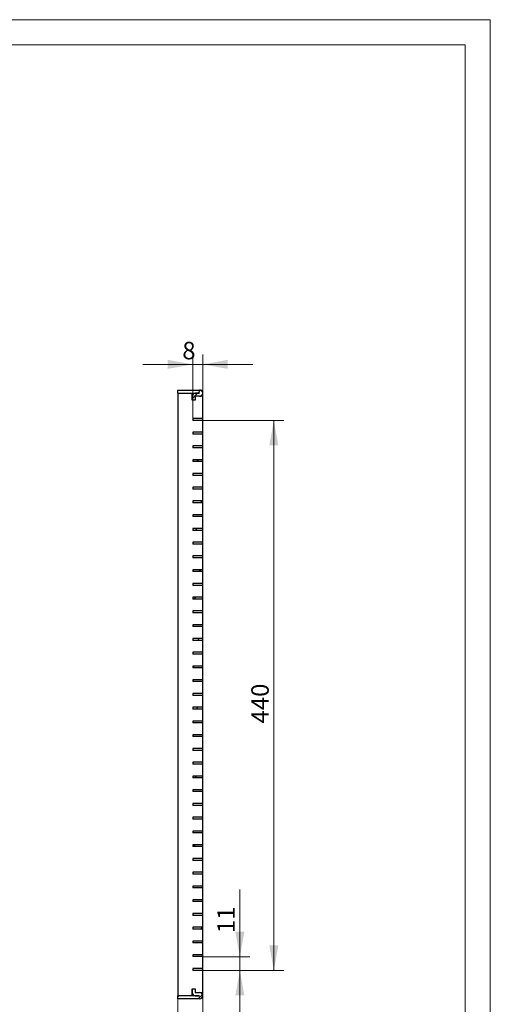
# Model space of a CAD drawing. Units: millimetres. Extents: x 0 to 420, y 0 to 297.
# Drawn here: x 326 to 420, y 100 to 297 of the extents above; entities that cross this region are included whole.
import ezdxf

# ---------------------------------------------------------------- set-up
doc = ezdxf.new("R2010")
doc.units = ezdxf.units.MM
doc.linetypes.add('PHANTOM', pattern=[12.7, 6.35, -1.27, 1.27, -1.27, 1.27, -1.27])
doc.layers.add('THICK_LINE', color=7, linetype='Continuous', lineweight=15)
doc.layers.add('ОСЕВЫЕ', color=7, linetype='Continuous')
doc.styles.add('SLDTEXTSTYLE3', font='TXT', dxfattribs={"width": 0.663})
doc.dimstyles.new('SLDDIMSTYLE0', dxfattribs={"dimtxt": 3.5, "dimasz": 5, "dimexe": 0, "dimexo": 0.0625, "dimgap": 0.875, "dimtad": 2, "dimlfac": 4, "dimrnd": 1e-09, "dimzin": 12, "dimdsep": 46, "dimtxsty": 'SLDTEXTSTYLE3', "dimsah": 1, "dimcen": 0.09, "dimadec": 0, "dimazin": 3, "dimtfac": 1, "dimtmove": 0, "dimatfit": 0, "dimfxl": 1, "dimfrac": 2, "dimtolj": 1, "dimtzin": 12, "dimarcsym": 0})
doc.dimstyles.new('SLDDIMSTYLE1', dxfattribs={"dimtxt": 3.5, "dimasz": 5, "dimexe": 0, "dimexo": 0.0625, "dimgap": 0.875, "dimtad": 2, "dimlfac": 4, "dimrnd": 1e-09, "dimzin": 12, "dimdsep": 46, "dimtxsty": 'SLDTEXTSTYLE3', "dimsah": 1, "dimcen": 0.09, "dimadec": 0, "dimazin": 3, "dimtfac": 1, "dimtofl": 0, "dimtmove": 0, "dimatfit": 3, "dimfxl": 1, "dimfrac": 2, "dimtolj": 1, "dimtzin": 12, "dimarcsym": 0})

# ---------------------------------------------------------------- blocks, each defined once
blk = doc.blocks.new('_D_4')
at = {"layer": 'THICK_LINE'}
for p, q in [((362.52, 102.44), (362.52, 90.8)), ((357.52, 101.81), (357.52, 90.8)), ((357.52, 92.8), (347.52, 92.8)), ((357.52, 92.8), (362.52, 92.8)), ((362.52, 92.8), (372.52, 92.8))]:
    blk.add_line(p, q, dxfattribs=at)
for points in [[(357.52, 92.8), (352.52, 93.7), (352.52, 91.9)], [(362.52, 92.8), (367.52, 91.9), (367.52, 93.7)]]:
    blk.add_solid(points, dxfattribs=at)
at = {"layer": 'THICK_LINE', "insert": (355.67, 97.31, 0.02), "char_height": 3.5, "attachment_point": 1, "style": 'SLDTEXTSTYLE3'}
blk.add_mtext('20', dxfattribs=at)
blk = doc.blocks.new('_D_5')
at = {"layer": 'THICK_LINE'}
for p, q in [((360.52, 217.25), (360.52, 230.07)), ((362.52, 217.25), (362.52, 230.07)), ((360.52, 228.07), (350.52, 228.07)), ((362.52, 228.07), (360.52, 228.07)), ((362.52, 228.07), (372.52, 228.07))]:
    blk.add_line(p, q, dxfattribs=at)
for points in [[(360.52, 228.07), (355.52, 228.97), (355.52, 227.17)], [(362.52, 228.07), (367.52, 227.17), (367.52, 228.97)]]:
    blk.add_solid(points, dxfattribs=at)
at = {"layer": 'THICK_LINE', "insert": (358.43, 232.58, 0.02), "char_height": 3.5, "attachment_point": 1, "style": 'SLDTEXTSTYLE3'}
blk.add_mtext('8', dxfattribs=at)
blk = doc.blocks.new('_D_6')
at = {"layer": 'THICK_LINE'}
for p, q in [((362.52, 216.87), (378.73, 216.87)), ((376.73, 106.87), (376.73, 216.87)), ((362.52, 106.87), (378.73, 106.87))]:
    blk.add_line(p, q, dxfattribs=at)
for points in [[(376.73, 216.87), (375.83, 211.87), (377.63, 211.87)], [(376.73, 106.87), (377.63, 111.87), (375.83, 111.87)]]:
    blk.add_solid(points, dxfattribs=at)
at = {"layer": 'THICK_LINE', "insert": (372.22, 156.27, 0.02), "char_height": 3.5, "attachment_point": 1, "rotation": 90, "style": 'SLDTEXTSTYLE3'}
blk.add_mtext('440', dxfattribs=at)
blk = doc.blocks.new('_D_7')
at = {"layer": 'THICK_LINE'}
for p, q in [((369.94, 109.62), (369.94, 123.02)), ((362.52, 109.62), (371.94, 109.62)), ((369.94, 106.87), (369.94, 109.62)), ((362.52, 106.87), (371.94, 106.87)), ((369.94, 106.87), (369.94, 96.87))]:
    blk.add_line(p, q, dxfattribs=at)
for points in [[(369.94, 109.62), (370.84, 114.62), (369.04, 114.62)], [(369.94, 106.87), (369.04, 101.87), (370.84, 101.87)]]:
    blk.add_solid(points, dxfattribs=at)
at = {"layer": 'THICK_LINE', "insert": (365.43, 114.33, 0.02), "char_height": 3.5, "attachment_point": 1, "rotation": 90, "style": 'SLDTEXTSTYLE3'}
blk.add_mtext('11', dxfattribs=at)

msp = doc.modelspace()

# ---------------------------------------------------------------- hatches: boundary and pattern name
at = {"linetype": 'Continuous', "lineweight": 0}
h = msp.add_hatch(dxfattribs=at)
h.set_pattern_fill('ANSI32', style=0)
edge = h.paths.add_edge_path(flags=0)
edge.add_line((360.3961, 221.6789), (360.3961, 220.9364))
edge.add_line((360.3961, 220.9364), (361.0211, 220.9364))
edge.add_line((361.0211, 220.9364), (361.0211, 221.6789))
edge.add_arc((361.0236, 221.6789), 0.0025, 90, 180, ccw=False)
edge.add_line((361.0236, 221.6814), (361.8936, 221.6814))
edge.add_arc((361.8936, 222.3089), 0.6275, 270, 450)
edge.add_line((361.8936, 222.9364), (357.5186, 222.9364))
edge.add_line((357.5186, 222.9364), (357.5186, 222.3114))
edge.add_line((357.5186, 222.3114), (361.8936, 222.3114))
edge.add_arc((361.8936, 222.3089), 0.0025, -90, 90, ccw=False)
edge.add_line((361.8936, 222.3064), (361.0236, 222.3064))
edge.add_arc((361.0236, 221.6789), 0.6275, 90, 180)
h = msp.add_hatch(dxfattribs=at)
h.set_pattern_fill('ANSI32', style=0)
h.paths.add_polyline_path([(362.5186, 216.8739), (362.5186, 217.2489), (360.5186, 217.2489), (360.5186, 216.8739)], flags=0)
h = msp.add_hatch(dxfattribs=at)
h.set_pattern_fill('ANSI32', style=0)
h.paths.add_polyline_path([(362.5186, 214.1239), (362.5186, 214.4989), (360.5186, 214.4989), (360.5186, 214.1239)], flags=0)
h = msp.add_hatch(dxfattribs=at)
h.set_pattern_fill('ANSI32', style=0)
h.paths.add_polyline_path([(362.5186, 211.3739), (362.5186, 211.7489), (360.5186, 211.7489), (360.5186, 211.3739)], flags=0)
h = msp.add_hatch(dxfattribs=at)
h.set_pattern_fill('ANSI32', style=0)
h.paths.add_polyline_path([(362.5186, 208.6239), (362.5186, 208.9989), (360.5186, 208.9989), (360.5186, 208.6239)], flags=0)
h = msp.add_hatch(dxfattribs=at)
h.set_pattern_fill('ANSI32', style=0)
h.paths.add_polyline_path([(362.5186, 205.8739), (362.5186, 206.2489), (360.5186, 206.2489), (360.5186, 205.8739)], flags=0)
h = msp.add_hatch(dxfattribs=at)
h.set_pattern_fill('ANSI32', style=0)
h.paths.add_polyline_path([(362.5186, 203.1239), (362.5186, 203.4989), (360.5186, 203.4989), (360.5186, 203.1239)], flags=0)
h = msp.add_hatch(dxfattribs=at)
h.set_pattern_fill('ANSI32', style=0)
h.paths.add_polyline_path([(362.5186, 200.3739), (362.5186, 200.7489), (360.5186, 200.7489), (360.5186, 200.3739)], flags=0)
h = msp.add_hatch(dxfattribs=at)
h.set_pattern_fill('ANSI32', style=0)
h.paths.add_polyline_path([(362.5186, 197.6239), (362.5186, 197.9989), (360.5186, 197.9989), (360.5186, 197.6239)], flags=0)
h = msp.add_hatch(dxfattribs=at)
h.set_pattern_fill('ANSI32', style=0)
h.paths.add_polyline_path([(362.5186, 194.8739), (362.5186, 195.2489), (360.5186, 195.2489), (360.5186, 194.8739)], flags=0)
h = msp.add_hatch(dxfattribs=at)
h.set_pattern_fill('ANSI32', style=0)
h.paths.add_polyline_path([(362.5186, 192.1239), (362.5186, 192.4989), (360.5186, 192.4989), (360.5186, 192.1239)], flags=0)
h = msp.add_hatch(dxfattribs=at)
h.set_pattern_fill('ANSI32', style=0)
h.paths.add_polyline_path([(362.5186, 189.3739), (362.5186, 189.7489), (360.5186, 189.7489), (360.5186, 189.3739)], flags=0)
h = msp.add_hatch(dxfattribs=at)
h.set_pattern_fill('ANSI32', style=0)
h.paths.add_polyline_path([(362.5186, 186.6239), (362.5186, 186.9989), (360.5186, 186.9989), (360.5186, 186.6239)], flags=0)
h = msp.add_hatch(dxfattribs=at)
h.set_pattern_fill('ANSI32', style=0)
h.paths.add_polyline_path([(362.5186, 183.8739), (362.5186, 184.2489), (360.5186, 184.2489), (360.5186, 183.8739)], flags=0)
h = msp.add_hatch(dxfattribs=at)
h.set_pattern_fill('ANSI32', style=0)
h.paths.add_polyline_path([(362.5186, 181.1239), (362.5186, 181.4989), (360.5186, 181.4989), (360.5186, 181.1239)], flags=0)
h = msp.add_hatch(dxfattribs=at)
h.set_pattern_fill('ANSI32', style=0)
h.paths.add_polyline_path([(362.5186, 178.3739), (362.5186, 178.7489), (360.5186, 178.7489), (360.5186, 178.3739)], flags=0)
h = msp.add_hatch(dxfattribs=at)
h.set_pattern_fill('ANSI32', style=0)
h.paths.add_polyline_path([(362.5186, 175.6239), (362.5186, 175.9989), (360.5186, 175.9989), (360.5186, 175.6239)], flags=0)
h = msp.add_hatch(dxfattribs=at)
h.set_pattern_fill('ANSI32', style=0)
h.paths.add_polyline_path([(362.5186, 172.8739), (362.5186, 173.2489), (360.5186, 173.2489), (360.5186, 172.8739)], flags=0)
h = msp.add_hatch(dxfattribs=at)
h.set_pattern_fill('ANSI32', style=0)
h.paths.add_polyline_path([(362.5186, 170.1239), (362.5186, 170.4989), (360.5186, 170.4989), (360.5186, 170.1239)], flags=0)
h = msp.add_hatch(dxfattribs=at)
h.set_pattern_fill('ANSI32', style=0)
h.paths.add_polyline_path([(362.5186, 167.3739), (362.5186, 167.7489), (360.5186, 167.7489), (360.5186, 167.3739)], flags=0)
h = msp.add_hatch(dxfattribs=at)
h.set_pattern_fill('ANSI32', style=0)
h.paths.add_polyline_path([(362.5186, 164.6239), (362.5186, 164.9989), (360.5186, 164.9989), (360.5186, 164.6239)], flags=0)
h = msp.add_hatch(dxfattribs=at)
h.set_pattern_fill('ANSI32', style=0)
h.paths.add_polyline_path([(362.5186, 161.8739), (362.5186, 162.2489), (360.5186, 162.2489), (360.5186, 161.8739)], flags=0)
h = msp.add_hatch(dxfattribs=at)
h.set_pattern_fill('ANSI32', style=0)
h.paths.add_polyline_path([(362.5186, 159.1239), (362.5186, 159.4989), (360.5186, 159.4989), (360.5186, 159.1239)], flags=0)
h = msp.add_hatch(dxfattribs=at)
h.set_pattern_fill('ANSI32', style=0)
h.paths.add_polyline_path([(362.5186, 156.3739), (362.5186, 156.7489), (360.5186, 156.7489), (360.5186, 156.3739)], flags=0)
h = msp.add_hatch(dxfattribs=at)
h.set_pattern_fill('ANSI32', style=0)
h.paths.add_polyline_path([(362.5186, 153.6239), (362.5186, 153.9989), (360.5186, 153.9989), (360.5186, 153.6239)], flags=0)
h = msp.add_hatch(dxfattribs=at)
h.set_pattern_fill('ANSI32', style=0)
h.paths.add_polyline_path([(362.5186, 150.8739), (362.5186, 151.2489), (360.5186, 151.2489), (360.5186, 150.8739)], flags=0)
h = msp.add_hatch(dxfattribs=at)
h.set_pattern_fill('ANSI32', style=0)
h.paths.add_polyline_path([(362.5186, 148.1239), (362.5186, 148.4989), (360.5186, 148.4989), (360.5186, 148.1239)], flags=0)
h = msp.add_hatch(dxfattribs=at)
h.set_pattern_fill('ANSI32', style=0)
h.paths.add_polyline_path([(362.5186, 145.3739), (362.5186, 145.7489), (360.5186, 145.7489), (360.5186, 145.3739)], flags=0)
h = msp.add_hatch(dxfattribs=at)
h.set_pattern_fill('ANSI32', style=0)
h.paths.add_polyline_path([(362.5186, 142.6239), (362.5186, 142.9989), (360.5186, 142.9989), (360.5186, 142.6239)], flags=0)
h = msp.add_hatch(dxfattribs=at)
h.set_pattern_fill('ANSI32', style=0)
h.paths.add_polyline_path([(362.5186, 139.8739), (362.5186, 140.2489), (360.5186, 140.2489), (360.5186, 139.8739)], flags=0)
h = msp.add_hatch(dxfattribs=at)
h.set_pattern_fill('ANSI32', style=0)
h.paths.add_polyline_path([(362.5186, 137.1239), (362.5186, 137.4989), (360.5186, 137.4989), (360.5186, 137.1239)], flags=0)
h = msp.add_hatch(dxfattribs=at)
h.set_pattern_fill('ANSI32', style=0)
h.paths.add_polyline_path([(362.5186, 134.3739), (362.5186, 134.7489), (360.5186, 134.7489), (360.5186, 134.3739)], flags=0)
h = msp.add_hatch(dxfattribs=at)
h.set_pattern_fill('ANSI32', style=0)
h.paths.add_polyline_path([(362.5186, 131.6239), (362.5186, 131.9989), (360.5186, 131.9989), (360.5186, 131.6239)], flags=0)
h = msp.add_hatch(dxfattribs=at)
h.set_pattern_fill('ANSI32', style=0)
h.paths.add_polyline_path([(362.5186, 128.8739), (362.5186, 129.2489), (360.5186, 129.2489), (360.5186, 128.8739)], flags=0)
h = msp.add_hatch(dxfattribs=at)
h.set_pattern_fill('ANSI32', style=0)
h.paths.add_polyline_path([(362.5186, 126.1239), (362.5186, 126.4989), (360.5186, 126.4989), (360.5186, 126.1239)], flags=0)
h = msp.add_hatch(dxfattribs=at)
h.set_pattern_fill('ANSI32', style=0)
h.paths.add_polyline_path([(362.5186, 123.3739), (362.5186, 123.7489), (360.5186, 123.7489), (360.5186, 123.3739)], flags=0)
h = msp.add_hatch(dxfattribs=at)
h.set_pattern_fill('ANSI32', style=0)
h.paths.add_polyline_path([(362.5186, 120.6239), (362.5186, 120.9989), (360.5186, 120.9989), (360.5186, 120.6239)], flags=0)
h = msp.add_hatch(dxfattribs=at)
h.set_pattern_fill('ANSI32', style=0)
h.paths.add_polyline_path([(362.5186, 117.8739), (362.5186, 118.2489), (360.5186, 118.2489), (360.5186, 117.8739)], flags=0)
h = msp.add_hatch(dxfattribs=at)
h.set_pattern_fill('ANSI32', style=0)
h.paths.add_polyline_path([(362.5186, 115.1239), (362.5186, 115.4989), (360.5186, 115.4989), (360.5186, 115.1239)], flags=0)
h = msp.add_hatch(dxfattribs=at)
h.set_pattern_fill('ANSI32', style=0)
h.paths.add_polyline_path([(362.5186, 112.3739), (362.5186, 112.7489), (360.5186, 112.7489), (360.5186, 112.3739)], flags=0)
h = msp.add_hatch(dxfattribs=at)
h.set_pattern_fill('ANSI32', style=0)
h.paths.add_polyline_path([(362.5186, 109.6239), (362.5186, 109.9989), (360.5186, 109.9989), (360.5186, 109.6239)], flags=0)
h = msp.add_hatch(dxfattribs=at)
h.set_pattern_fill('ANSI32', style=0)
h.paths.add_polyline_path([(362.5186, 106.8739), (362.5186, 107.2489), (360.5186, 107.2489), (360.5186, 106.8739)], flags=0)
h = msp.add_hatch(dxfattribs=at)
h.set_pattern_fill('ANSI32', style=0)
edge = h.paths.add_edge_path(flags=0)
edge.add_line((360.3961, 103.1864), (360.3961, 102.4439))
edge.add_arc((361.0236, 102.4439), 0.6275, 180, 270)
edge.add_line((361.0236, 101.8164), (361.8936, 101.8164))
edge.add_arc((361.8936, 101.8139), 0.0025, -90, 90, ccw=False)
edge.add_line((361.8936, 101.8114), (357.5186, 101.8114))
edge.add_line((357.5186, 101.8114), (357.5186, 101.1864))
edge.add_line((357.5186, 101.1864), (361.8936, 101.1864))
edge.add_arc((361.8936, 101.8139), 0.6275, 270, 450)
edge.add_line((361.8936, 102.4414), (361.0236, 102.4414))
edge.add_arc((361.0236, 102.4439), 0.0025, 180, 270, ccw=False)
edge.add_line((361.0211, 102.4439), (361.0211, 103.1864))
edge.add_line((361.0211, 103.1864), (360.3961, 103.1864))

# ---------------------------------------------------------------- linework, layer by layer
at = {"color": 7, "linetype": 'Continuous', "lineweight": 15}
for p, q in [((415, 292), (20, 292)), ((415, 5), (415, 292))]:
    msp.add_line(p, q, dxfattribs=at)
at = {"color": 7, "linetype": 'Continuous', "lineweight": 30}
for p, q in [((357.5186, 222.3114), (357.5186, 222.9364)), ((357.5186, 222.9364), (361.8936, 222.9364)), ((357.5186, 222.3114), (361.8936, 222.3114)), ((357.5186, 222.3114), (357.5186, 101.8114)), ((360.3936, 220.9114), (360.3936, 222.3114)), ((361.0186, 220.9114), (360.3936, 220.9114)), ((360.3961, 221.6789), (360.3961, 220.9364)), ((361.0211, 220.9364), (360.3961, 220.9364)), ((360.3961, 220.9364), (360.3961, 220.9114)), ((361.0186, 220.9364), (361.0186, 220.9114)), ((361.0211, 221.6789), (361.0211, 220.9364)), ((361.8936, 222.3064), (361.0236, 222.3064)), ((361.8936, 221.6814), (361.0236, 221.6814)), ((362.5186, 221.6864), (361.9726, 221.6864)), ((362.5186, 217.2489), (362.5186, 221.6864)), ((362.5211, 101.8139), (362.5211, 222.3089)), ((360.5186, 217.2489), (360.5186, 216.8739)), ((362.5186, 217.2489), (360.5186, 217.2489)), ((362.5186, 216.8739), (360.5186, 216.8739)), ((362.5186, 216.8739), (362.5186, 217.2489)), ((362.5186, 214.4989), (362.5186, 216.8739)), ((360.5186, 214.4989), (360.5186, 214.1239)), ((362.5186, 214.4989), (360.5186, 214.4989)), ((362.5186, 214.1239), (360.5186, 214.1239)), ((362.5186, 214.1239), (362.5186, 214.4989)), ((362.5186, 211.7489), (362.5186, 214.1239)), ((360.5186, 211.7489), (360.5186, 211.3739)), ((362.5186, 211.7489), (360.5186, 211.7489)), ((362.5186, 211.3739), (360.5186, 211.3739)), ((362.5186, 211.3739), (362.5186, 211.7489)), ((362.5186, 208.9989), (362.5186, 211.3739)), ((360.5186, 208.9989), (360.5186, 208.6239)), ((362.5186, 208.9989), (360.5186, 208.9989)), ((362.5186, 208.6239), (362.5186, 208.9989)), ((362.5186, 208.6239), (360.5186, 208.6239)), ((362.5186, 206.2489), (362.5186, 208.6239)), ((362.5186, 206.2489), (360.5186, 206.2489)), ((360.5186, 206.2489), (360.5186, 205.8739)), ((362.5186, 205.8739), (360.5186, 205.8739)), ((362.5186, 205.8739), (362.5186, 206.2489)), ((362.5186, 203.4989), (362.5186, 205.8739)), ((362.5186, 203.4989), (360.5186, 203.4989)), ((360.5186, 203.4989), (360.5186, 203.1239)), ((362.5186, 203.1239), (360.5186, 203.1239)), ((362.5186, 203.1239), (362.5186, 203.4989)), ((362.5186, 200.7489), (362.5186, 203.1239)), ((360.5186, 200.7489), (360.5186, 200.3739)), ((362.5186, 200.7489), (360.5186, 200.7489)), ((362.5186, 200.3739), (360.5186, 200.3739)), ((362.5186, 200.3739), (362.5186, 200.7489)), ((362.5186, 197.9989), (362.5186, 200.3739)), ((360.5186, 197.9989), (360.5186, 197.6239)), ((362.5186, 197.9989), (360.5186, 197.9989)), ((362.5186, 197.6239), (360.5186, 197.6239)), ((362.5186, 197.6239), (362.5186, 197.9989)), ((362.5186, 195.2489), (362.5186, 197.6239)), ((360.5186, 195.2489), (360.5186, 194.8739)), ((362.5186, 195.2489), (360.5186, 195.2489)), ((362.5186, 194.8739), (362.5186, 195.2489)), ((362.5186, 194.8739), (360.5186, 194.8739)), ((362.5186, 192.4989), (362.5186, 194.8739)), ((360.5186, 192.4989), (360.5186, 192.1239)), ((362.5186, 192.4989), (360.5186, 192.4989)), ((362.5186, 192.1239), (360.5186, 192.1239)), ((362.5186, 192.1239), (362.5186, 192.4989)), ((362.5186, 189.7489), (362.5186, 192.1239)), ((360.5186, 189.7489), (360.5186, 189.3739)), ((362.5186, 189.7489), (360.5186, 189.7489)), ((362.5186, 189.3739), (360.5186, 189.3739)), ((362.5186, 189.3739), (362.5186, 189.7489)), ((362.5186, 186.9989), (362.5186, 189.3739)), ((360.5186, 186.9989), (360.5186, 186.6239)), ((362.5186, 186.9989), (360.5186, 186.9989)), ((362.5186, 186.6239), (360.5186, 186.6239)), ((362.5186, 186.6239), (362.5186, 186.9989)), ((362.5186, 184.2489), (362.5186, 186.6239)), ((360.5186, 184.2489), (360.5186, 183.8739)), ((362.5186, 184.2489), (360.5186, 184.2489)), ((362.5186, 183.8739), (360.5186, 183.8739)), ((362.5186, 183.8739), (362.5186, 184.2489)), ((362.5186, 181.4989), (362.5186, 183.8739)), ((362.5186, 181.4989), (360.5186, 181.4989)), ((360.5186, 181.4989), (360.5186, 181.1239)), ((362.5186, 181.1239), (362.5186, 181.4989)), ((362.5186, 181.1239), (360.5186, 181.1239)), ((362.5186, 178.7489), (362.5186, 181.1239)), ((360.5186, 178.7489), (360.5186, 178.3739)), ((362.5186, 178.7489), (360.5186, 178.7489)), ((362.5186, 178.3739), (360.5186, 178.3739)), ((362.5186, 178.3739), (362.5186, 178.7489)), ((362.5186, 175.9989), (362.5186, 178.3739)), ((360.5186, 175.9989), (360.5186, 175.6239)), ((362.5186, 175.9989), (360.5186, 175.9989)), ((362.5186, 175.6239), (360.5186, 175.6239)), ((362.5186, 175.6239), (362.5186, 175.9989)), ((362.5186, 173.2489), (362.5186, 175.6239)), ((360.5186, 173.2489), (360.5186, 172.8739)), ((362.5186, 173.2489), (360.5186, 173.2489)), ((362.5186, 172.8739), (360.5186, 172.8739)), ((362.5186, 172.8739), (362.5186, 173.2489)), ((362.5186, 170.4989), (362.5186, 172.8739)), ((362.5186, 170.4989), (360.5186, 170.4989)), ((360.5186, 170.4989), (360.5186, 170.1239)), ((362.5186, 170.1239), (360.5186, 170.1239)), ((362.5186, 170.1239), (362.5186, 170.4989)), ((362.5186, 167.7489), (362.5186, 170.1239)), ((360.5186, 167.7489), (360.5186, 167.3739)), ((362.5186, 167.7489), (360.5186, 167.7489)), ((362.5186, 167.3739), (360.5186, 167.3739)), ((362.5186, 167.3739), (362.5186, 167.7489)), ((362.5186, 164.9989), (362.5186, 167.3739)), ((360.5186, 164.9989), (360.5186, 164.6239)), ((362.5186, 164.9989), (360.5186, 164.9989)), ((362.5186, 164.6239), (360.5186, 164.6239)), ((362.5186, 164.6239), (362.5186, 164.9989)), ((362.5186, 162.2489), (362.5186, 164.6239)), ((360.5186, 162.2489), (360.5186, 161.8739)), ((362.5186, 162.2489), (360.5186, 162.2489)), ((362.5186, 161.8739), (360.5186, 161.8739)), ((362.5186, 161.8739), (362.5186, 162.2489)), ((362.5186, 159.4989), (362.5186, 161.8739)), ((360.5186, 159.4989), (360.5186, 159.1239)), ((362.5186, 159.4989), (360.5186, 159.4989)), ((362.5186, 159.1239), (362.5186, 159.4989)), ((362.5186, 159.1239), (360.5186, 159.1239)), ((362.5186, 156.7489), (362.5186, 159.1239)), ((362.5186, 156.7489), (360.5186, 156.7489)), ((360.5186, 156.7489), (360.5186, 156.3739)), ((362.5186, 156.3739), (360.5186, 156.3739)), ((362.5186, 156.3739), (362.5186, 156.7489)), ((362.5186, 153.9989), (362.5186, 156.3739)), ((362.5186, 153.9989), (360.5186, 153.9989)), ((360.5186, 153.9989), (360.5186, 153.6239)), ((362.5186, 153.6239), (360.5186, 153.6239)), ((362.5186, 153.6239), (362.5186, 153.9989)), ((362.5186, 151.2489), (362.5186, 153.6239)), ((360.5186, 151.2489), (360.5186, 150.8739)), ((362.5186, 151.2489), (360.5186, 151.2489)), ((362.5186, 150.8739), (360.5186, 150.8739)), ((362.5186, 150.8739), (362.5186, 151.2489)), ((362.5186, 148.4989), (362.5186, 150.8739)), ((360.5186, 148.4989), (360.5186, 148.1239)), ((362.5186, 148.4989), (360.5186, 148.4989)), ((362.5186, 148.1239), (360.5186, 148.1239)), ((362.5186, 148.1239), (362.5186, 148.4989)), ((362.5186, 145.7489), (362.5186, 148.1239)), ((360.5186, 145.7489), (360.5186, 145.3739)), ((362.5186, 145.7489), (360.5186, 145.7489)), ((362.5186, 145.3739), (362.5186, 145.7489)), ((362.5186, 145.3739), (360.5186, 145.3739)), ((362.5186, 142.9989), (362.5186, 145.3739)), ((360.5186, 142.9989), (360.5186, 142.6239)), ((362.5186, 142.9989), (360.5186, 142.9989)), ((362.5186, 142.6239), (360.5186, 142.6239)), ((362.5186, 142.6239), (362.5186, 142.9989)), ((362.5186, 140.2489), (362.5186, 142.6239)), ((362.5186, 140.2489), (360.5186, 140.2489)), ((360.5186, 140.2489), (360.5186, 139.8739)), ((362.5186, 139.8739), (360.5186, 139.8739)), ((362.5186, 139.8739), (362.5186, 140.2489)), ((362.5186, 137.4989), (362.5186, 139.8739)), ((362.5186, 137.4989), (360.5186, 137.4989)), ((360.5186, 137.4989), (360.5186, 137.1239)), ((362.5186, 137.1239), (360.5186, 137.1239)), ((362.5186, 137.1239), (362.5186, 137.4989)), ((362.5186, 134.7489), (362.5186, 137.1239)), ((360.5186, 134.7489), (360.5186, 134.3739)), ((362.5186, 134.7489), (360.5186, 134.7489)), ((362.5186, 134.3739), (360.5186, 134.3739)), ((362.5186, 134.3739), (362.5186, 134.7489)), ((362.5186, 131.9989), (362.5186, 134.3739)), ((360.5186, 131.9989), (360.5186, 131.6239)), ((362.5186, 131.9989), (360.5186, 131.9989)), ((362.5186, 131.6239), (362.5186, 131.9989)), ((362.5186, 131.6239), (360.5186, 131.6239)), ((362.5186, 129.2489), (362.5186, 131.6239)), ((360.5186, 129.2489), (360.5186, 128.8739)), ((362.5186, 129.2489), (360.5186, 129.2489)), ((362.5186, 128.8739), (360.5186, 128.8739)), ((362.5186, 128.8739), (362.5186, 129.2489)), ((362.5186, 126.4989), (362.5186, 128.8739)), ((360.5186, 126.4989), (360.5186, 126.1239)), ((362.5186, 126.4989), (360.5186, 126.4989)), ((362.5186, 126.1239), (360.5186, 126.1239)), ((362.5186, 126.1239), (362.5186, 126.4989)), ((362.5186, 123.7489), (362.5186, 126.1239)), ((362.5186, 123.7489), (360.5186, 123.7489)), ((360.5186, 123.7489), (360.5186, 123.3739)), ((362.5186, 123.3739), (360.5186, 123.3739)), ((362.5186, 123.3739), (362.5186, 123.7489)), ((362.5186, 120.9989), (362.5186, 123.3739)), ((360.5186, 120.9989), (360.5186, 120.6239)), ((362.5186, 120.9989), (360.5186, 120.9989)), ((362.5186, 120.6239), (360.5186, 120.6239)), ((362.5186, 120.6239), (362.5186, 120.9989)), ((362.5186, 118.2489), (362.5186, 120.6239)), ((360.5186, 118.2489), (360.5186, 117.8739)), ((362.5186, 118.2489), (360.5186, 118.2489)), ((362.5186, 117.8739), (362.5186, 118.2489)), ((362.5186, 117.8739), (360.5186, 117.8739)), ((362.5186, 115.4989), (362.5186, 117.8739)), ((360.5186, 115.4989), (360.5186, 115.1239)), ((362.5186, 115.4989), (360.5186, 115.4989)), ((362.5186, 115.1239), (360.5186, 115.1239)), ((362.5186, 115.1239), (362.5186, 115.4989)), ((362.5186, 112.7489), (362.5186, 115.1239)), ((360.5186, 112.7489), (360.5186, 112.3739)), ((362.5186, 112.7489), (360.5186, 112.7489)), ((362.5186, 112.3739), (360.5186, 112.3739)), ((362.5186, 112.3739), (362.5186, 112.7489)), ((362.5186, 109.9989), (362.5186, 112.3739)), ((360.5186, 109.9989), (360.5186, 109.6239)), ((362.5186, 109.9989), (360.5186, 109.9989)), ((362.5186, 109.6239), (360.5186, 109.6239)), ((362.5186, 109.6239), (362.5186, 109.9989)), ((362.5186, 107.2489), (362.5186, 109.6239)), ((362.5186, 107.2489), (360.5186, 107.2489)), ((360.5186, 107.2489), (360.5186, 106.8739)), ((362.5186, 106.8739), (360.5186, 106.8739)), ((362.5186, 106.8739), (362.5186, 107.2489)), ((362.5186, 102.4364), (362.5186, 106.8739)), ((360.3936, 103.2114), (361.0186, 103.2114)), ((360.3936, 101.8114), (360.3936, 103.2114)), ((360.3961, 103.2114), (360.3961, 103.1864)), ((360.3961, 103.1864), (361.0211, 103.1864)), ((360.3961, 103.1864), (360.3961, 102.4439)), ((361.0186, 103.2114), (361.0186, 103.1864)), ((361.0211, 103.1864), (361.0211, 102.4439)), ((361.0236, 102.4414), (361.8936, 102.4414)), ((361.9726, 102.4364), (362.5186, 102.4364)), ((357.5186, 101.1864), (357.5186, 101.8114)), ((361.8936, 101.8114), (357.5186, 101.8114)), ((361.8936, 101.1864), (357.5186, 101.1864)), ((361.0236, 101.8164), (361.8936, 101.8164))]:
    msp.add_line(p, q, dxfattribs=at)
at = {"color": 8, "linetype": 'PHANTOM', "lineweight": 0}
for p, q in [((361.8936, 222.3114), (361.8936, 222.3064)), ((361.8936, 101.8164), (361.8936, 101.8114))]:
    msp.add_line(p, q, dxfattribs=at)
at = {"color": 7, "linetype": 'Continuous', "lineweight": 30}
for centre, radius, start, end in [((361.8936, 222.3089), 0.6275, 270, 90), ((361.0236, 221.6789), 0.6275, 90, 180), ((361.0236, 221.6789), 0.0025, 90, 180), ((361.8936, 222.3089), 0.0025, 270, 90), ((361.0236, 102.4439), 0.6275, 180, 270), ((361.0236, 102.4439), 0.0025, 180, 270), ((361.8936, 101.8139), 0.6275, 270, 90), ((361.8936, 101.8139), 0.0025, 270, 90)]:
    msp.add_arc(centre, radius, start, end, dxfattribs=at)
at = {"layer": 'ОСЕВЫЕ', "lineweight": 0}
for p, q in [((0, 297), (420, 297)), ((420, 297), (420, 0))]:
    msp.add_line(p, q, dxfattribs=at)

# ---------------------------------------------------------------- dimensions: what is measured, and where the dimension line sits
at = {"layer": 'THICK_LINE'}
for base, p1, p2, picture, middle in [((360.5186, 228.0685), (362.5186, 217.2489), (360.5186, 217.2489), '_D_5', (361.5186, 228.0685)), ((362.5186, 92.7982), (357.5186, 101.8114), (362.5186, 102.4364), '_D_4', (360.0186, 92.7982))]:
    dim = msp.add_linear_dim(base=base, p1=p1, p2=p2, dimstyle='SLDDIMSTYLE0', dxfattribs=at)
    dim.commit()
    dim.dimension.update_dxf_attribs({"geometry": picture, "text_midpoint": middle, "dimtype": 160})
for base, p2, dimstyle, picture, middle in [((376.7322, 216.8739), (362.5186, 216.8739), 'SLDDIMSTYLE1', '_D_6', (376.7322, 161.8739)), ((369.94, 109.6239), (362.5186, 109.6239), 'SLDDIMSTYLE0', '_D_7', (369.94, 118.673))]:
    dim = msp.add_linear_dim(base=base, p1=(362.5186, 106.8739), p2=p2, angle=90, dimstyle=dimstyle, dxfattribs=at)
    dim.commit()
    dim.dimension.update_dxf_attribs({"geometry": picture, "text_midpoint": middle, "dimtype": 160})

doc.saveas('drawing.dxf')
